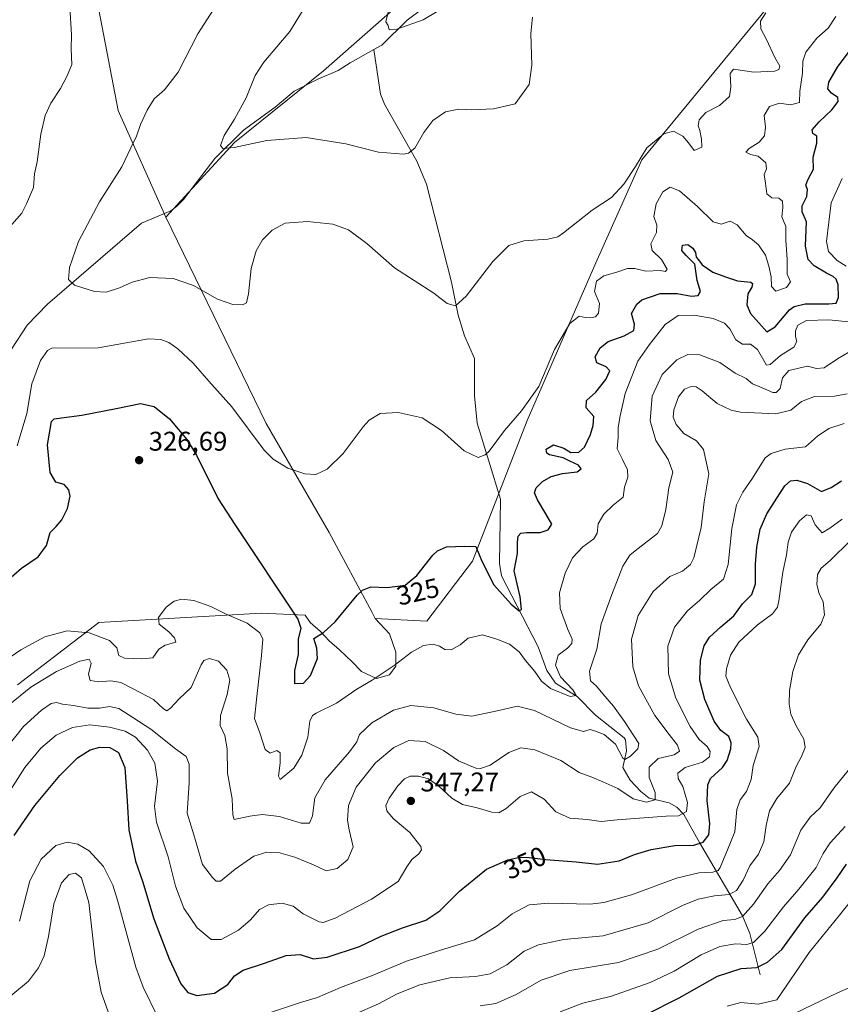
# Model space of a CAD drawing. Units: metres. Extents: x 618895 to 622381, y 4657724 to 4660096.
# Drawn here: x 620835 to 621139, y 4659447 to 4659812 of the extents above; entities that cross this region are included whole.
import ezdxf
from ezdxf.enums import TextEntityAlignment as Align

# ---------------------------------------------------------------- set-up
doc = ezdxf.new("R2010")
doc.units = ezdxf.units.M
doc.header["$MEASUREMENT"] = 0
for name, color, linetype, lineweight in [('Arbolado forestal CxS', 92, 'Continuous', 0), ('Corriente natural lineal', 142, 'Continuous', 13), ('Cultivos herbáceos CxS', 92, 'Continuous', 0), ('Curva de nivel maestra', 30, 'Continuous', 30), ('Curva de nivel normal', 30, 'Continuous', 0), ('Matorral CxS', 135, 'Continuous', 0), ('Municipio', 91, 'Continuous', 13), ('Municipio CxS', 4, 'Continuous', 0), ('Punto de cota en terreno', 7, 'Continuous', 0), ('Rótulo de curva de nivel directora', 7, 'Continuous', 0), ('Rótulo de punto de cota en terreno', 7, 'Continuous', 0)]:
    doc.layers.add(name, color=color, linetype=linetype, lineweight=lineweight)
doc.styles.add('Style-Arial', font='txt')

# ---------------------------------------------------------------- blocks, each defined once
blk = doc.blocks.new('*U7')
at = {"layer": 'Matorral CxS', "color": 135, "linetype": 'Continuous', "lineweight": 0}
blk.add_polyline3d([(620472.6354, 4660064.3806, 294.8399), (621156.839, 4660076.06, 305.114), (621129.0393, 4660039.9219, 313.4142), (621074.8549, 4659976.1773, 306.7852), (621033.4199, 4659938.9931, 301.8224), (621001.5467, 4659902.8711, 300.8025), (621002.6087, 4659878.4357, 301.5328), (620991.9837, 4659839.1267, 303.7603), (620973.9223, 4659816.8163, 305.1624), (620947.3613, 4659793.4431, 307.0087), (620914.4259, 4659766.8827, 309.9571), (620888.9273, 4659739.2603, 311.3923), (620871.2245, 4659778.7543, 316.9902), (620864.1289, 4659816.0073, 319.3816), (620862.3553, 4659842.6167, 319.7277), (620853.4857, 4659869.2261, 319.574), (620842.8421, 4659902.9311, 318.0679), (620824.6479, 4659942.0005, 314.8652)], dxfattribs=at)
blk = doc.blocks.new('5PATER')
at = {"layer": 'Punto de cota en terreno', "linetype": 'Continuous', "lineweight": 0}
h = blk.add_hatch(color=51, dxfattribs=at)
edge = h.paths.add_edge_path()
edge.add_ellipse((0, 0), major_axis=(-0.11, -0.111), ratio=0.999422, start_angle=0, end_angle=360)

msp = doc.modelspace()

# ---------------------------------------------------------------- linework, layer by layer
at = {"layer": 'Arbolado forestal CxS', "color": 92, "linetype": 'Continuous', "lineweight": 0}
for points in [[(620966.5707, 4659590.4035, 325.9719), (620985.6063, 4659589.4613, 326.387), (621002.6055, 4659611.7717, 325.6941), (621022.7921, 4659663.8297, 320.2605), (621048.2911, 4659722.2621, 317.293), (621065.2903, 4659760.5089, 315.0753), (621115.2253, 4659821.0661, 313.6997), (621146.0359, 4659851.8759, 315.9522), (621170.4719, 4659880.5609, 317.5424), (621188.5337, 4659894.3723, 319.9888), (621207.6573, 4659897.5595, 322.1373), (621220.4065, 4659918.8077, 320.0109), (621243.7805, 4659966.6161, 318.0393), (621255.4677, 4659985.7393, 316.6361), (621267.1543, 4659995.3009, 315.9358), (621266.0601, 4659996.4427, 315.8122)], [(620888.9273, 4659739.2603, 311.3923), (620871.2245, 4659778.7543, 316.9902), (620864.1289, 4659816.0073, 319.3816), (620862.3553, 4659842.6167, 319.7277), (620853.4857, 4659869.2261, 319.574), (620842.8421, 4659902.9311, 318.0679), (620824.6479, 4659942.0005, 314.8652)], [(620833.9681, 4659565.8795, 331.2504), (620864.1261, 4659588.9411, 328.974), (620924.4419, 4659592.4891, 327.51), (620940.5361, 4659591.6923, 324.5706), (620942.4765, 4659588.9775, 324.5435), (620946.2685, 4659585.5847, 324.6043), (620949.4617, 4659582.1919, 325.0479), (620953.2537, 4659578.7991, 325.8808), (620958.0435, 4659574.4085, 327.1851), (620961.4363, 4659570.8163, 328.1282), (620967.0245, 4659568.2217, 329.288), (620971.8143, 4659569.6189, 329.8366), (620974.2093, 4659572.8121, 329.5675), (620974.2093, 4659578.0009, 328.3122), (620971.8145, 4659584.7865, 326.8715), (620966.5707, 4659590.4035, 325.9719), (620985.6063, 4659589.4613, 326.387), (621002.6055, 4659611.7717, 325.6941), (621022.7921, 4659663.8297, 320.2605), (621048.2911, 4659722.2621, 317.293), (621065.2903, 4659760.5089, 315.0753), (621115.2253, 4659821.0661, 313.6997)], [(620864.1289, 4659816.0073, 319.3816), (620871.2245, 4659778.7543, 316.9902), (620888.9273, 4659739.2603, 311.3923), (620926.1113, 4659662.7671, 318.7824), (620949.4841, 4659622.3959, 321.5341), (620965.4203, 4659592.6483, 325.6831), (620966.5707, 4659590.4035, 325.9719), (620971.8145, 4659584.7865, 326.8715), (620974.2093, 4659578.0009, 328.3122), (620974.2093, 4659572.8121, 329.5675), (620971.8143, 4659569.6189, 329.8366), (620967.0245, 4659568.2217, 329.288), (620961.4363, 4659570.8163, 328.1282), (620958.0435, 4659574.4085, 327.1851), (620953.2537, 4659578.7991, 325.8808), (620949.4617, 4659582.1919, 325.0479), (620946.2685, 4659585.5847, 324.6043), (620942.4765, 4659588.9775, 324.5435), (620940.5361, 4659591.6923, 324.5706), (620924.4419, 4659592.4891, 327.51), (620864.1261, 4659588.9411, 328.974), (620833.9681, 4659565.8795, 331.2504)], [(620888.9273, 4659739.2603, 311.3923), (620926.1113, 4659662.7671, 318.7824), (620949.4841, 4659622.3959, 321.5341), (620965.4203, 4659592.6483, 325.6831), (620966.5707, 4659590.4035, 325.9719)], [(620966.5707, 4659590.4035, 325.9719), (620971.8145, 4659584.7865, 326.8715), (620974.2093, 4659578.0009, 328.3122), (620974.2093, 4659572.8121, 329.5675), (620971.8143, 4659569.6189, 329.8366), (620967.0245, 4659568.2217, 329.288), (620961.4363, 4659570.8163, 328.1282), (620958.0435, 4659574.4085, 327.1851), (620953.2537, 4659578.7991, 325.8808), (620949.4617, 4659582.1919, 325.0479), (620946.2685, 4659585.5847, 324.6043), (620942.4765, 4659588.9775, 324.5435), (620940.5361, 4659591.6923, 324.5706), (620924.4419, 4659592.4891, 327.51), (620864.1261, 4659588.9411, 328.974), (620833.9681, 4659565.8795, 331.2504)]]:
    msp.add_polyline3d(points, dxfattribs=at)
at = {"layer": 'Corriente natural lineal', "color": 142, "linetype": 'Continuous', "lineweight": 13}
for points in [[(620965.9931, 4659801.3308, 305.4413), (620969, 4659803, 305.2968), (620978.4214, 4659812.2296, 304.8787), (620984.2192, 4659816.5584, 304.6978)], [(620821.9701, 4659604.4701, 323.0465), (620825.5201, 4659626.9501, 320.3707), (620826.2701, 4659648.1901, 318.6558), (620829.1801, 4659678.4301, 317.156), (620831.7301, 4659690.3301, 316.8113), (620837.6001, 4659699.2201, 316.6041), (620845.0401, 4659706.9901, 316.0273), (620879.8901, 4659736.9601, 312.1927), (620890.8022, 4659741.5152, 311.2949), (620892.9359, 4659743.1261, 311.1409), (620895.4611, 4659745.7294, 311.04), (620907.1328, 4659760.9524, 310.2844), (620917.7444, 4659771.4617, 309.8013), (620929.5123, 4659780.0388, 308.7222), (620936.5226, 4659785.8763, 308.1073), (620945.2829, 4659790.3169, 307.2642), (620952.7857, 4659793.5173, 306.3698), (620957.2228, 4659796.4621, 305.9059), (620965.9931, 4659801.3308, 305.4413)], [(621109.2101, 4659458.3801, 375.254), (621105.2801, 4659473.7201, 367.1792), (621102.6301, 4659480.3201, 363.1928), (621086.7101, 4659507.4401, 348.8219), (621080.9201, 4659517.8801, 344.1928), (621078.2801, 4659520.5101, 342.962), (621075.5001, 4659522.1901, 341.4644), (621067.9901, 4659523.8201, 338.8802), (621064.8901, 4659526.3101, 338.6289), (621061.0101, 4659530.6001, 337.4888), (621058.2501, 4659535.2501, 336.6138), (621059.6301, 4659541.4701, 335.0573), (621059.2801, 4659545.5101, 334.3867), (621058.7901, 4659546.2201, 334.1697), (621048.1401, 4659554.6601, 332.2038), (621041.4201, 4659561.5801, 330.8131), (621033.2701, 4659566.5001, 329.4579), (621030.1301, 4659571.1301, 329.0047), (621026.9501, 4659579.9801, 327.0351), (621013.3801, 4659606.3001, 323.956), (621012.5501, 4659610.8701, 323.4099), (621012.9501, 4659634.7001, 321.4815), (621004.2801, 4659662.8401, 318.586), (621003.3301, 4659672.9601, 317.8263), (621003.3201, 4659686.7901, 316.6247), (620999.5901, 4659695.2301, 315.9036), (620997.2701, 4659702.8401, 315.1921), (620994.8301, 4659715.1301, 314.3104), (620985.5601, 4659751.4201, 311.3197), (620981.9501, 4659759.9201, 310.2303), (620970.0201, 4659781.1401, 306.8777), (620968.5301, 4659784.8401, 306.4811), (620965.9931, 4659801.3308, 305.4413)]]:
    msp.add_polyline3d(points, dxfattribs=at)
at = {"layer": 'Cultivos herbáceos CxS', "color": 92, "linetype": 'Continuous', "lineweight": 0}
for points in [[(621156.8391, 4660076.0602, 305.114), (621129.0393, 4660039.9219, 313.4142), (621074.8549, 4659976.1773, 306.7852), (621033.4199, 4659938.9931, 301.8224), (621001.5467, 4659902.8711, 300.8025), (621002.6087, 4659878.4357, 301.5328), (620991.9837, 4659839.1267, 303.7603), (620973.9223, 4659816.8163, 305.1624), (620947.3613, 4659793.4431, 307.0087), (620914.4259, 4659766.8827, 309.9571), (620888.9273, 4659739.2603, 311.3923)], [(620966.5707, 4659590.4035, 325.9719), (620985.6063, 4659589.4613, 326.387), (621002.6055, 4659611.7717, 325.6941), (621022.7921, 4659663.8297, 320.2605), (621048.2911, 4659722.2621, 317.293), (621065.2903, 4659760.5089, 315.0753), (621115.2253, 4659821.0661, 313.6997), (621146.0359, 4659851.8759, 315.9522), (621170.4719, 4659880.5609, 317.5424), (621188.5337, 4659894.3723, 319.9888), (621207.6573, 4659897.5595, 322.1373), (621220.4065, 4659918.8077, 320.0109), (621243.7805, 4659966.6161, 318.0393), (621255.4677, 4659985.7393, 316.6361), (621267.1543, 4659995.3009, 315.9358), (621266.0601, 4659996.4427, 315.8122)], [(621115.2253, 4659821.0661, 313.6997), (621065.2903, 4659760.5089, 315.0753), (621048.2911, 4659722.2621, 317.293), (621022.7921, 4659663.8297, 320.2605), (621002.6055, 4659611.7717, 325.6941), (620985.6063, 4659589.4613, 326.387), (620966.5707, 4659590.4035, 325.9719), (620965.4203, 4659592.6483, 325.6831), (620949.4841, 4659622.3959, 321.5341), (620926.1113, 4659662.7671, 318.7824), (620888.9273, 4659739.2603, 311.3923), (620914.4259, 4659766.8827, 309.9571), (620947.3613, 4659793.4431, 307.0087), (620973.9223, 4659816.8163, 305.1624)], [(620888.9273, 4659739.2603, 311.3923), (620926.1113, 4659662.7671, 318.7824), (620949.4841, 4659622.3959, 321.5341), (620965.4203, 4659592.6483, 325.6831), (620966.5707, 4659590.4035, 325.9719)]]:
    msp.add_polyline3d(points, dxfattribs=at)
at = {"layer": 'Curva de nivel maestra', "color": 30, "linetype": 'Continuous', "lineweight": 30, "flags": 128}
for points, elevation in [([(620829.8, 4659604.1501), (620835.48, 4659609.0601), (620841.58, 4659613.2901), (620844.72, 4659617.5301), (620846.12, 4659622.3801), (620848.27, 4659624.5901), (620850.42, 4659627.0001), (620852.49, 4659631.2901), (620853.45, 4659635.8601), (620853.04, 4659638.1801), (620851.26, 4659640.0801), (620848.22, 4659641.0401), (620846.12, 4659644.5901), (620845.05, 4659654.8001), (620846.61, 4659663.4301), (620847.59, 4659664.4801), (620850.3, 4659664.8301), (620857.8, 4659665.8101), (620870.53, 4659668.3401), (620879.6, 4659670.2001), (620884.6, 4659669.0301), (620890.31, 4659664.4601), (620896.76, 4659656.8101), (620900.35, 4659650.9401), (620908.38, 4659634.8401), (620914.45, 4659625.2601), (620937.9, 4659590.2201), (620938.95, 4659586.8401), (620938.01, 4659582.8401), (620938.01, 4659577.1701), (620936.64, 4659571.1701), (620936.61, 4659566.3801), (620939.92, 4659566.5401), (620942.59, 4659569.3801), (620945.09, 4659575.6001), (620944.89, 4659579.4501), (620943.79, 4659583.0501), (620947.42, 4659585.2201), (620951.7, 4659589.1701), (620959.85, 4659599.0601), (620961.84, 4659600.9901), (620964.9, 4659602.1601), (620971, 4659601.9301), (620977.6, 4659602.8301), (620982, 4659606.4001), (620987.85, 4659613.9101), (620989.57, 4659615.5801), (620992.99, 4659617.0801), (620999.55, 4659617.3001), (621003.86, 4659617.1401), (621006.08, 4659611.7601), (621010.46, 4659602.9401), (621016.95, 4659595.7601), (621019.9, 4659593.3001), (621020.76, 4659593.8001), (621020.3, 4659598.5001), (621018.04, 4659608.0801), (621019.22, 4659614.5001), (621019.25, 4659618.7501), (621019.54, 4659621.0101), (621020.43, 4659622.0701), (621022.57, 4659622.3801), (621027.63, 4659622.3501), (621030.65, 4659623.3301), (621032.03, 4659625.4401), (621029.81, 4659629.2301), (621026.67, 4659634.4401), (621025.6, 4659637.0801), (621026.16, 4659638.8401), (621028.47, 4659641.2401), (621031.69, 4659643.0601), (621035.95, 4659644.1501), (621041.33, 4659644.8601), (621042.88, 4659645.9501), (621041.85, 4659647.3301), (621038.68, 4659648.8201), (621036.17, 4659649.9801), (621031.12, 4659651.1401), (621030.1, 4659651.7301), (621029.82, 4659653.1801), (621032.56, 4659654.8201), (621036.41, 4659653.6101), (621039.04, 4659651.9701), (621042, 4659652.0501), (621044.06, 4659653.9601), (621046.3, 4659658.6201), (621047.23, 4659661.9801), (621047.49, 4659665.3001), (621044.75, 4659668.6001), (621044.78, 4659671.2201), (621048.32, 4659674.3501), (621051.95, 4659679.0901), (621053.44, 4659682.3001), (621052.16, 4659683.7001), (621048.7, 4659685.2401), (621048.01, 4659687.5001), (621049.84, 4659690.8401), (621052.85, 4659693.1701), (621058.81, 4659695.1701), (621062.35, 4659697.1701), (621062.65, 4659699.5001), (621061.49, 4659703.5001), (621063.45, 4659707.0001), (621065.27, 4659708.5401), (621072.1, 4659710.9801), (621078.36, 4659710.9401), (621083.7, 4659709.9801), (621086.24, 4659710.1901), (621087, 4659711.6601), (621085.79, 4659715.7301), (621084.92, 4659721.7401), (621081.79, 4659724.9901), (621080.19, 4659726.9001), (621080.42, 4659728.8101), (621082.32, 4659729.0901), (621084.2, 4659727.7301), (621085.2, 4659726.0801), (621085.51, 4659724.3701), (621086.31, 4659723.3601), (621087.69, 4659721.5501), (621091.64, 4659718.7801), (621096.3, 4659717.1001), (621100.79, 4659715.5901), (621105.68, 4659715.1401), (621106.34, 4659714.6601), (621106.12, 4659713.2401), (621104.55, 4659710.7601), (621104.24, 4659706.7301), (621105.64, 4659703.4601), (621107.63, 4659701.1701), (621111.67, 4659696.6901), (621114.68, 4659698.5201), (621120.03, 4659704.8101), (621121.75, 4659706.1501), (621125.9, 4659707.1501), (621134.58, 4659707.0901), (621137.32, 4659707.3801), (621138.16, 4659709.4301), (621138.09, 4659714.1301), (621137.38, 4659716.1801), (621136.27, 4659717.1901), (621133.72, 4659718.4001), (621129.14, 4659721.1901), (621126.95, 4659723.5601), (621125.91, 4659728.5001), (621126.36, 4659737.5001), (621124.78, 4659741.1401), (621124.69, 4659743.4001), (621126.48, 4659746.8801), (621126.65, 4659749.4401), (621126.08, 4659751.1301), (621126.85, 4659753.0701), (621128.94, 4659757.0401), (621128.85, 4659761.4201), (621130.18, 4659766.6601), (621130.2, 4659769.1801), (621128.68, 4659770.2401), (621128.46, 4659771.5301), (621130.98, 4659774.5601), (621135.7, 4659778.9701), (621138.08, 4659782.0801), (621138.01, 4659783.5601), (621135.56, 4659785.1401), (621134.2, 4659786.8201), (621134.63, 4659789.2401), (621137.82, 4659794.8601), (621145.51, 4659805.0101)], 325), ([(620832.75, 4659510.0201), (620840.4, 4659521.1801), (620849.63, 4659532.2901), (620856.17, 4659538.8401), (620860.94, 4659541.7401), (620864.5, 4659542.7401), (620868.21, 4659542.6301), (620871.38, 4659540.7901), (620873.71, 4659535.2401), (620874.64, 4659522.8001), (620875.17, 4659512.1601), (620877.67, 4659500.5001), (620880.33, 4659493.0801), (620884.54, 4659479.1701), (620890.16, 4659464.3201), (620894.56, 4659455.0301), (620897.04, 4659451.8401), (620900.41, 4659450.6901), (620906.96, 4659451.6501), (620911.88, 4659454.8601), (620914.36, 4659458.0001), (620917.58, 4659460.1101), (620925.56, 4659462.6601), (620933.58, 4659465.5601), (620938.69, 4659465.8901), (620943.69, 4659464.3801), (620948.68, 4659464.9701), (620960.65, 4659468.9201), (620968.68, 4659472.6701), (620976.69, 4659475.8701), (620985.28, 4659478.6301), (620990.48, 4659482.0801), (620997.75, 4659489.4101), (621007.81, 4659497.5301), (621015.69, 4659501.0001), (621020.16, 4659501.9601), (621023.56, 4659501.8601), (621029.76, 4659501.1001), (621041.01, 4659500.2401), (621048.9, 4659499.4001), (621056.87, 4659500.6101), (621062.56, 4659502.9701), (621068.72, 4659504.8301), (621077.57, 4659506.3601), (621084.64, 4659506.4501), (621088.1, 4659507.5201), (621090.11, 4659510.2401), (621090.57, 4659514.3501), (621089.52, 4659522.9901), (621089.81, 4659528.8601), (621090.72, 4659531.1601), (621095.25, 4659535.2001), (621096.93, 4659537.7901), (621098.3, 4659542.1701), (621098.48, 4659544.3501), (621097.59, 4659546.7101), (621094.56, 4659548.9801), (621092.16, 4659552.4501), (621088.7, 4659560.4601), (621086.78, 4659567.5801), (621087, 4659575.0801), (621088.38, 4659580.3801), (621090.44, 4659583.5101), (621094.55, 4659587.4101), (621099.37, 4659591.3901), (621102.66, 4659595.8401), (621106.05, 4659599.3401), (621107.4, 4659603.3701), (621107.45, 4659610.6201), (621107.93, 4659616.9101), (621109.2, 4659623.5201), (621111.58, 4659629.2801), (621115.35, 4659635.0201), (621118.25, 4659639.6801), (621120.37, 4659641.5301), (621122.7, 4659641.7801), (621126.7, 4659640.4901), (621131.86, 4659637.5801), (621135.54, 4659639.0201), (621139.35, 4659641.4501)], 350), ([(621066.38, 4659443.4201), (621079.17, 4659449.8301), (621093.36, 4659457.8401), (621102.11, 4659460.7901), (621107.9, 4659461.0801), (621111.84, 4659463.1301), (621117.24, 4659467.7901), (621125.69, 4659479.5101), (621132.37, 4659487.2201), (621137.73, 4659494.2901), (621141.2, 4659499.4601)], 375)]:
    msp.add_lwpolyline(points, dxfattribs=dict(at, elevation=elevation))
at = {"layer": 'Curva de nivel normal', "color": 30, "linetype": 'Continuous', "lineweight": 0, "flags": 128}
for points, elevation in [([(620946.87, 4659827.7101), (620934.84, 4659807.9901), (620925.2, 4659796.6301), (620922, 4659791.7601), (620918.76, 4659783.4901), (620914.44, 4659775.5101), (620910.54, 4659769.5101), (620909.24, 4659765.7401), (620910.02, 4659764.6201), (620914.25, 4659765.0401), (620926.42, 4659767.5901), (620940.93, 4659768.7601), (620955.67, 4659766.3901), (620967.69, 4659763.2501), (620977.06, 4659762.6001), (620978.87, 4659762.9201), (620981.2, 4659764.8101), (620984.59, 4659770.6201), (620987.87, 4659775.0801), (620992.56, 4659778.2501), (620997.5, 4659779.2001), (621002.18, 4659779.0001), (621010.36, 4659779.3501), (621018.36, 4659781.1801), (621023.53, 4659788.4201), (621024.6, 4659795.4901), (621024.22, 4659807.3001), (621024.86, 4659813.3701)], 310), ([(620910.14, 4659821.8501), (620900.77, 4659807.1801), (620893.5, 4659792.9801), (620888.49, 4659786.3901), (620884.64, 4659783.0501), (620881.98, 4659778.8601), (620879.56, 4659773.5101), (620878.09, 4659769.1801), (620875.93, 4659764.8501), (620872.6, 4659757.8401), (620864.41, 4659744.8401), (620856.55, 4659730.2401), (620853.24, 4659720.5101), (620852.91, 4659716.0501), (620855.12, 4659714.0401), (620862.45, 4659711.7001), (620866.84, 4659711.4301), (620871.79, 4659713.0001), (620876.41, 4659715.1501), (620882.97, 4659716.8301), (620891.69, 4659716.4401), (620899.16, 4659713.9301), (620908.12, 4659708.8601), (620913.72, 4659706.8601), (620917.33, 4659706.7401), (620918.78, 4659707.4201), (620919.63, 4659710.8401), (620920.59, 4659720.1701), (620922.41, 4659726.7601), (620924.7, 4659730.7801), (620928.36, 4659734.4201), (620933.16, 4659737.0001), (620941.47, 4659737.6501), (620950.81, 4659736.5801), (620956.61, 4659734.5201), (620963.37, 4659729.5101), (620973.73, 4659720.4601), (620988.19, 4659711.0001), (620993.22, 4659707.1901), (620996.24, 4659706.3401), (621000.23, 4659709.9901), (621010.14, 4659722.8401), (621016.1, 4659728.7601), (621021.62, 4659730.4901), (621030.55, 4659731.0301), (621034.14, 4659731.9501), (621036.3, 4659733.4501), (621046.96, 4659741.7601), (621054.06, 4659746.5401), (621058.68, 4659751.4701), (621062.92, 4659758.0201), (621067.16, 4659764.9301), (621073.44, 4659770.0701), (621077.08, 4659771.0901), (621080.49, 4659769.2501), (621082.56, 4659766.7801), (621084.73, 4659763.9001), (621087.52, 4659765.1401), (621087.38, 4659768.1601), (621086.81, 4659771.2801), (621086.24, 4659773.0801), (621086.51, 4659775.2801), (621089, 4659777.9701), (621094.04, 4659780.6501), (621097.78, 4659783.9501), (621098.36, 4659787.3401), (621098.04, 4659792.4001), (621099.29, 4659794.1001), (621106.82, 4659793.0101), (621114.55, 4659793.3101), (621116.04, 4659793.8901), (621116.44, 4659795.1801), (621114.56, 4659798.3301), (621111.5, 4659805.1101), (621109.43, 4659809.0701), (621109.25, 4659811.8101), (621111.28, 4659814.9601)], 315), ([(620853.34, 4659817.1601), (620854.01, 4659806.8301), (620853.85, 4659801.6101), (620854.11, 4659795.8101), (620852.39, 4659791.6101), (620849.86, 4659786.9601), (620846.38, 4659781.5101), (620844.28, 4659776.8501), (620842.65, 4659770.0001), (620841.29, 4659759.7401), (620840.32, 4659755.2101), (620839.87, 4659750.1701), (620837.26, 4659744.1701), (620835.55, 4659740.6501), (620831.86, 4659736.4401)], 320), ([(620971.62, 4659816.2401), (620970.47, 4659811.6101), (620971.38, 4659810.2601), (620971.66, 4659808.6401), (620974.48, 4659808.9401), (620984.27, 4659812.3801), (620989.47, 4659815.4401)], 305), ([(620833.82, 4659654.4801), (620837.45, 4659666.4901), (620839.33, 4659677.4301), (620842.44, 4659686.1301), (620845.12, 4659689.7701), (620846.69, 4659690.6301), (620863.91, 4659690.7201), (620882.47, 4659694.1101), (620887.1, 4659693.9101), (620890, 4659692.7501), (620893.35, 4659690.4401), (620899.01, 4659685.0601), (620904.86, 4659678.4201), (620913.43, 4659668.9501), (620925.38, 4659652.8901), (620928.73, 4659649.4701), (620934.14, 4659646.1301), (620940.47, 4659644.1001), (620944.47, 4659643.8601), (620948.69, 4659645.7601), (620954.69, 4659651.5701), (620962.03, 4659661.5501), (620964.26, 4659663.9201), (620968.36, 4659666.4501), (620975.07, 4659666.7701), (620983.87, 4659664.8201), (620991.07, 4659660.1701), (620999.45, 4659652.5901), (621004.71, 4659650.1901), (621007.32, 4659651.1001), (621008.78, 4659652.5101), (621014.43, 4659660.1901), (621020.79, 4659667.4201), (621027.16, 4659676.5001), (621032.95, 4659690.1701), (621038.64, 4659699.8201), (621042.11, 4659702.5701), (621044.35, 4659702.0801), (621046.36, 4659701.8801), (621048.18, 4659702.3301), (621049.3, 4659703.6801), (621049.59, 4659707.2601), (621047.74, 4659711.6701), (621048.52, 4659715.4901), (621051.3, 4659717.4801), (621056.1, 4659718.8001), (621060.04, 4659720.2101), (621062.7, 4659720.2101), (621066.82, 4659719.2401), (621072.1, 4659719.5001), (621074.12, 4659719.1001), (621074.74, 4659719.8801), (621072.58, 4659723.5401), (621069.11, 4659726.8601), (621068.6, 4659729.3801), (621070.76, 4659733.5601), (621070.88, 4659736.2001), (621069.77, 4659739.4801), (621070.65, 4659744.2101), (621073.15, 4659748.6001), (621075.84, 4659750.3101), (621079.28, 4659748.9601), (621086.01, 4659743.1501), (621091.7, 4659737.5001), (621094.7, 4659736.6001), (621098.01, 4659737.7001), (621100.6, 4659736.4001), (621104, 4659732.3801), (621106.32, 4659730.8701), (621108.56, 4659728.9301), (621111.16, 4659725.1701), (621112.33, 4659721.0601), (621113.29, 4659717.1401), (621113.4, 4659713.5001), (621114.97, 4659711.8401), (621118.98, 4659713.1701), (621120.4, 4659715.2201), (621119.19, 4659718.0401), (621119.13, 4659723.5601), (621118.7, 4659730.6601), (621118.62, 4659735.7001), (621117.25, 4659739.3001), (621117.51, 4659742.8401), (621117.4, 4659745.0801), (621116.05, 4659746.2701), (621113.45, 4659746.3301), (621111.67, 4659747.8101), (621111.16, 4659751.8201), (621110.68, 4659755.0101), (621111.54, 4659757.1801), (621111.3, 4659759.3701), (621108.48, 4659761.7801), (621105.62, 4659762.4501), (621103.92, 4659763.2501), (621105.04, 4659764.7101), (621108.78, 4659767.0601), (621110.8, 4659769.3501), (621111.1, 4659772.5301), (621110.62, 4659776.9301), (621112.64, 4659780.2801), (621116.37, 4659781.5001), (621120.44, 4659780.8701), (621123.77, 4659781.7401), (621123.82, 4659785.8501), (621124.9, 4659792.5801), (621124.92, 4659797.0901), (621126.14, 4659800.4101), (621130.19, 4659805.5301), (621134.37, 4659809.2101), (621137.15, 4659813.6101)], 320), ([(621140.98, 4659721.1101), (621137.74, 4659723.2101), (621134.48, 4659726.4401), (621133.76, 4659730.1801), (621135.5, 4659744.5601), (621139.58, 4659753.5901)], 330), ([(620827.68, 4659573.7201), (620835.26, 4659578.9101), (620844.16, 4659583.6401), (620852.36, 4659585.8401), (620860.51, 4659585.1001), (620868.08, 4659582.2801), (620870.79, 4659579.6001), (620871.53, 4659576.7501), (620873.63, 4659575.7501), (620880.05, 4659575.5601), (620884.12, 4659575.8301), (620886.36, 4659579.0701), (620888.69, 4659580.5501), (620892.61, 4659581.6901), (620892.12, 4659583.2601), (620890.04, 4659585.5201), (620886.52, 4659588.3301), (620886.17, 4659590.8401), (620889.06, 4659594.7001), (620892, 4659596.9301), (620894.72, 4659597.6201), (620899.27, 4659597.1701), (620905.61, 4659594.9101), (620911.26, 4659592.0201), (620919.11, 4659588.6801), (620923.74, 4659585.1901), (620924.86, 4659582.8501), (620924.45, 4659576.8001), (620922.63, 4659561.5801), (620921.84, 4659553.4101), (620923.76, 4659548.0901), (620925.8, 4659541.9401), (620927.62, 4659540.5501), (620930.04, 4659541.5301), (620931.3, 4659540.6301), (620931.33, 4659536.8201), (620930.7, 4659531.9701), (620931.27, 4659530.8301), (620936.34, 4659535.0001), (620939.38, 4659539.7501), (620941.52, 4659546.5301), (620942.25, 4659552.4201), (620943.28, 4659554.5301), (620944.6, 4659555.3801), (620952.18, 4659559.0301), (620959.69, 4659564.3001), (620965.34, 4659567.6201), (620973.61, 4659573.0101), (620980.01, 4659578.0101), (620984.36, 4659580.4301), (620988.03, 4659580.9101), (620990.36, 4659580.2501), (620992.36, 4659578.9401), (620994.69, 4659578.8401), (620998.03, 4659580.7001), (621001.03, 4659583.1901), (621006.27, 4659584.4401), (621011.57, 4659582.7501), (621016.24, 4659581.0001), (621019.92, 4659578.0801), (621022.22, 4659574.9101), (621025.63, 4659570.8801), (621028.13, 4659567.2701), (621031.52, 4659564.5601), (621038.8, 4659561.5301), (621041, 4659561.9801), (621039.7, 4659563.9801), (621035.18, 4659568.8401), (621033.3, 4659573.1701), (621034.35, 4659576.9201), (621037.78, 4659579.5101), (621039.41, 4659581.1701), (621039.54, 4659582.8301), (621037.9, 4659586.4201), (621035.03, 4659594.1801), (621034.84, 4659599.9801), (621036.93, 4659607.2301), (621039.62, 4659612.9301), (621043.42, 4659617.0201), (621047.58, 4659619.9801), (621048.77, 4659622.1001), (621049.17, 4659625.5201), (621051.26, 4659629.1501), (621054.66, 4659632.4801), (621058.38, 4659635.4201), (621058.88, 4659639.1701), (621060.09, 4659642.8401), (621059.96, 4659645.5701), (621058.2, 4659649.4401), (621056.22, 4659653.3201), (621056.56, 4659657.5101), (621056.53, 4659661.2601), (621057.35, 4659665.6301), (621059.09, 4659673.8901), (621063.85, 4659685.8401), (621068.21, 4659692.0701), (621073.96, 4659699.4401), (621078.76, 4659702.7901), (621084.72, 4659702.9301), (621091.7, 4659701.6001), (621095.92, 4659699.9701), (621097.87, 4659697.8001), (621100.14, 4659693.7001), (621102.58, 4659692.0801), (621105.57, 4659692.1901), (621108.16, 4659690.2201), (621111.55, 4659684.3601), (621112.85, 4659684.5801), (621116.76, 4659687.8801), (621121.68, 4659690.9901), (621122.79, 4659693.1301), (621122.27, 4659695.0001), (621122.28, 4659697.1301), (621123.18, 4659699.1701), (621126.36, 4659700.8801), (621134.67, 4659701.1401), (621143.08, 4659700.3201)], 330), ([(620830.4, 4659558.1301), (620838.87, 4659565.0201), (620848.4, 4659570.8401), (620857.1, 4659574.7001), (620860.56, 4659575.4001), (620861.33, 4659573.9001), (620860.25, 4659569.7801), (620860.95, 4659567.5201), (620864.14, 4659566.9601), (620868.57, 4659567.3801), (620872.32, 4659566.8001), (620876.87, 4659564.3401), (620884.42, 4659560.4401), (620888.05, 4659557.0001), (620889.31, 4659556.2001), (620890.7, 4659557.1901), (620893.83, 4659560.7201), (620898.35, 4659564.8401), (620902.02, 4659573.2901), (620903.07, 4659574.8401), (620905.14, 4659575.6601), (620908.49, 4659574.6901), (620911.6, 4659571.2801), (620912.66, 4659567.5601), (620911.67, 4659562.2601), (620909.14, 4659554.5001), (620909.06, 4659550.8301), (620910.81, 4659547.1601), (620911.66, 4659542.1601), (620911.78, 4659533.1001), (620913.46, 4659523.5901), (620913.73, 4659517.7501), (620914.29, 4659516.0201), (620920.01, 4659517.2401), (620924.69, 4659517.8801), (620931.03, 4659517.0201), (620939.03, 4659514.6101), (620942.2, 4659514.6401), (620943.29, 4659517.3001), (620944.21, 4659524.0101), (620947.98, 4659530.6801), (620957, 4659541.0401), (620959.69, 4659544.7701), (620960.72, 4659547.4601), (620965.31, 4659551.7401), (620973.36, 4659556.4801), (620979.69, 4659558.2301), (620988.19, 4659557.3701), (620996.36, 4659555.0001), (621002.3, 4659554.2501), (621012.29, 4659556.3201), (621019.17, 4659557.9501), (621025.59, 4659556.4001), (621038.85, 4659549.9901), (621043.7, 4659548.5901), (621046.13, 4659549.2801), (621048.11, 4659548.6601), (621051.4, 4659547.5301), (621055.51, 4659543.9401), (621058.29, 4659538.6601), (621059.04, 4659538.2301), (621061.09, 4659539.4701), (621063.88, 4659542.1301), (621064.19, 4659544.1601), (621058.93, 4659552.2901), (621054.82, 4659557.9801), (621050.9, 4659562.5301), (621048.56, 4659565.3901), (621046.31, 4659567.3601), (621045.96, 4659571.0001), (621048.66, 4659579.1201), (621050.2, 4659588.4901), (621054.25, 4659599.3501), (621058.24, 4659609.9201), (621060.86, 4659613.9401), (621062.85, 4659615.5701), (621071.1, 4659622.0201), (621072.79, 4659624.8501), (621074.26, 4659630.8801), (621075.31, 4659638.8401), (621076.82, 4659644.7501), (621075.13, 4659649.4101), (621070.57, 4659656.4201), (621068.44, 4659663.7601), (621069.15, 4659672.8401), (621072.8, 4659680.8401), (621078.24, 4659686.3901), (621082.36, 4659688.3201), (621086.84, 4659688.1901), (621094.17, 4659685.3001), (621099.9, 4659681.4401), (621103.97, 4659679.4201), (621106.29, 4659677.4701), (621109.05, 4659676.3801), (621113.91, 4659674.2701), (621115.11, 4659674.2601), (621116.52, 4659675.7001), (621117.43, 4659679.6801), (621119.79, 4659682.3401), (621126.66, 4659683.9901), (621130.08, 4659683.1201), (621132.94, 4659683.4001), (621137.84, 4659686.6701), (621141.99, 4659689.2101)], 335), ([(620827.02, 4659539.1001), (620836.14, 4659550.4201), (620842.85, 4659556.4801), (620846.46, 4659558.9001), (620848.41, 4659559.3201), (620850.69, 4659558.7401), (620854.69, 4659558.2401), (620860.03, 4659557.2501), (620864.36, 4659557.1901), (620868.12, 4659557.8201), (620871.48, 4659557.1001), (620876.71, 4659553.7601), (620883.36, 4659549.4801), (620892.49, 4659542.2101), (620896.46, 4659539.3601), (620897.61, 4659536.4901), (620897.56, 4659529.5501), (620896.85, 4659518.3301), (620899.32, 4659510.3201), (620902.52, 4659499.3201), (620906.22, 4659494.4301), (620907.56, 4659493.0601), (620909.16, 4659493.1001), (620914.67, 4659497.5701), (620921.6, 4659502.3601), (620926.34, 4659503.8601), (620930.69, 4659503.6901), (620936.69, 4659502.0601), (620943.68, 4659499.2001), (620948.36, 4659496.9801), (620952.39, 4659497.8001), (620956.32, 4659501.1901), (620958.38, 4659505.8301), (620956.86, 4659512.1401), (620956.27, 4659515.7401), (620956.64, 4659521.1401), (620959.48, 4659527.9401), (620966.68, 4659536.9301), (620973.4, 4659542.7001), (620979, 4659545.2601), (620984.98, 4659544.8301), (620991.83, 4659541.5001), (620997.39, 4659537.7701), (621003.78, 4659535.0301), (621005.55, 4659534.8501), (621009.12, 4659536.1201), (621016.07, 4659540.8001), (621020.45, 4659542.5301), (621025.69, 4659541.7301), (621035.36, 4659537.8401), (621042.14, 4659533.3601), (621046.83, 4659531.6601), (621050.82, 4659529.9301), (621056.37, 4659527.4901), (621062.17, 4659523.6401), (621066.99, 4659522.3301), (621070.27, 4659523.2901), (621070.28, 4659526.0101), (621068.05, 4659531.5701), (621068.02, 4659535.3501), (621071.4, 4659538.6101), (621077.3, 4659539.9501), (621079.34, 4659541.2701), (621078.55, 4659543.4901), (621075.5, 4659547.5001), (621070.09, 4659554.5401), (621064.13, 4659565.5101), (621061.96, 4659572.5901), (621061.48, 4659582.8401), (621063.97, 4659591.5901), (621069.51, 4659600.4601), (621075.68, 4659606.0301), (621080.42, 4659608.0101), (621083.33, 4659610.4801), (621084.64, 4659612.8901), (621087.26, 4659624.1701), (621088.46, 4659633.6601), (621090.18, 4659644.0401), (621088.16, 4659653.1201), (621085.61, 4659656.3401), (621080.92, 4659659.0501), (621077.99, 4659662.3501), (621076.94, 4659665.0601), (621077.19, 4659667.8401), (621078.85, 4659672.6201), (621081.12, 4659675.5201), (621083.6, 4659676.4001), (621085.47, 4659676.2701), (621087.73, 4659674.8601), (621093.2, 4659670.2001), (621098.38, 4659667.6701), (621101.94, 4659666.8801), (621114.92, 4659666.2601), (621120.54, 4659667.6401), (621124.5, 4659670.8401), (621129.28, 4659672.7201), (621136.69, 4659672.8201), (621141.42, 4659673.7901)], 340), ([(620826.77, 4659519.9001), (620836.66, 4659535.2301), (620842.59, 4659542.4401), (620848.35, 4659547.1801), (620854.39, 4659550.0201), (620860.81, 4659551.0001), (620868.06, 4659550.2301), (620873.84, 4659548.7101), (620877.67, 4659546.4501), (620882.09, 4659541.6301), (620884.83, 4659536.8601), (620885.82, 4659530.1801), (620884.75, 4659520.8901), (620885.53, 4659514.9801), (620889.79, 4659502.1501), (620892.54, 4659491.3101), (620895.66, 4659483.1101), (620900.5, 4659475.7601), (620905.69, 4659471.4901), (620909.39, 4659471.4701), (620915.81, 4659474.9901), (620920.3, 4659478.7501), (620923.68, 4659482.5901), (620926.94, 4659484.3201), (620932.03, 4659485.0001), (620936.14, 4659483.8001), (620939.85, 4659481.0001), (620945.71, 4659478.0601), (620947.27, 4659477.8301), (620951.66, 4659479.4001), (620965.18, 4659486.4001), (620975.03, 4659493.0301), (620978.26, 4659498.4801), (620980.08, 4659501.1601), (620982.73, 4659503.1801), (620983.69, 4659504.7701), (620983.47, 4659505.9101), (620979.32, 4659511.1601), (620973.22, 4659516.3901), (620970.89, 4659519.1301), (620970.48, 4659521.1601), (620971.64, 4659523.8301), (620974.92, 4659528.4901), (620977.32, 4659530.9901), (620979.5, 4659531.9801), (620982.53, 4659532.0201), (620986.25, 4659531.0401), (620989.95, 4659528.5001), (620994.97, 4659523.8701), (620998.88, 4659521.5401), (621004.36, 4659520.2701), (621009.69, 4659518.7201), (621012.36, 4659518.4901), (621015.08, 4659520.0201), (621020.22, 4659524.4701), (621024.47, 4659526.2101), (621029.08, 4659523.5501), (621033.47, 4659518.7601), (621038.68, 4659516.4501), (621045.02, 4659515.9201), (621050.2, 4659515.2601), (621056.2, 4659515.8001), (621074.39, 4659517.1801), (621078.87, 4659517.3801), (621081.87, 4659518.9901), (621082.19, 4659522.2901), (621080.56, 4659528.2001), (621078.73, 4659531.1701), (621078.62, 4659533.1701), (621081.44, 4659535.1901), (621087.79, 4659537.1701), (621090.44, 4659539.1601), (621090.62, 4659541.1101), (621089.56, 4659543.0201), (621086.58, 4659545.6201), (621083.22, 4659550.4001), (621077.91, 4659560.9401), (621075.22, 4659569.9601), (621074.9, 4659580.1701), (621077.46, 4659587.3001), (621082.24, 4659593.3601), (621086.8, 4659597.3001), (621090.94, 4659601.1701), (621095.55, 4659604.9801), (621097.33, 4659610.4601), (621098.66, 4659623.8101), (621100.36, 4659632.5401), (621102.69, 4659637.2401), (621106.36, 4659642.4701), (621110.98, 4659650.0001), (621113.19, 4659651.6401), (621118.44, 4659653.1801), (621126.03, 4659654.1401), (621130.44, 4659658.0401), (621134.64, 4659660.9301), (621140.35, 4659662.7801)], 345), ([(620927.74, 4659444.4101), (620938.78, 4659448.1901), (620945.18, 4659449.9801), (620953.62, 4659453.7601), (620965.09, 4659458.0001), (620978.1, 4659463.4101), (620990.69, 4659467.5601), (621003.36, 4659471.3901), (621011.75, 4659476.5101), (621017.22, 4659481.0401), (621023.6, 4659484.3401), (621030.85, 4659484.9901), (621046.16, 4659484.6401), (621051.26, 4659485.2201), (621061.51, 4659487.9901), (621078.17, 4659494.1701), (621086.4, 4659496.2101), (621091.66, 4659496.4001), (621093.56, 4659497.0701), (621094.3, 4659498.1701), (621097.08, 4659504.6701), (621099.81, 4659511.3801), (621100.54, 4659519.7201), (621101.73, 4659523.2901), (621104.16, 4659526.2901), (621105.79, 4659530.7601), (621106.63, 4659535.9601), (621108.81, 4659542.9801), (621108.35, 4659546.4801), (621104.14, 4659553.1501), (621098.22, 4659564.8801), (621096.45, 4659569.1301), (621096.66, 4659571.8401), (621098.17, 4659576.8301), (621101.32, 4659581.6701), (621108.04, 4659587.9301), (621113.68, 4659592.2001), (621115.56, 4659594.7201), (621116.14, 4659596.9601), (621117.56, 4659607.6201), (621118.95, 4659614.0601), (621119.56, 4659618.8001), (621120.81, 4659622.4501), (621123.77, 4659626.6801), (621126.38, 4659628.9201), (621128.12, 4659628.4701), (621129.51, 4659625.1401), (621132.16, 4659622.2301), (621134.94, 4659623.9501), (621139.5, 4659627.2801)], 355), ([(621142.62, 4659619.4301), (621135.12, 4659611.9401), (621131.73, 4659609.1701), (621130.42, 4659606.7801), (621130.23, 4659603.0401), (621131.01, 4659599.7601), (621132.48, 4659596.5801), (621133.07, 4659591.8401), (621131.68, 4659588.3501), (621126.87, 4659582.5601), (621123.35, 4659577.0201), (621121.28, 4659570.8401), (621120.1, 4659563.7401), (621119.9, 4659558.7701), (621120.58, 4659555.0401), (621122.46, 4659550.6401), (621125.39, 4659545.7401), (621125.85, 4659542.6501), (621124.48, 4659539.3301), (621122.46, 4659535.6701), (621119.99, 4659529.4301), (621115.33, 4659523.7501), (621112.57, 4659519.1301), (621111.34, 4659513.7501), (621110.57, 4659507.6301), (621108.56, 4659503.1601), (621105.39, 4659498.8301), (621102.85, 4659493.4901), (621100.4, 4659489.6201), (621097.69, 4659488.1101), (621092.25, 4659487.6201), (621086.19, 4659486.4601), (621080.43, 4659484.0401), (621067.62, 4659477.6501), (621051.02, 4659472.9001), (621036.46, 4659471.4601), (621027.05, 4659469.5401), (621021.68, 4659467.1601), (621015.27, 4659462.1301), (621009.11, 4659458.7301), (621003.73, 4659457.8201), (620994.12, 4659457.2601), (620983.03, 4659454.6301), (620974.69, 4659451.2901), (620967.69, 4659447.6501), (620958.67, 4659443.6401)], 360), ([(621005.4, 4659446.9101), (621011.18, 4659447.7801), (621018.73, 4659451.0701), (621028.03, 4659456.3901), (621038.7, 4659460.0601), (621056.68, 4659463.0201), (621071.19, 4659467.9101), (621086.25, 4659475.3701), (621095.42, 4659478.5401), (621099.77, 4659478.9401), (621102.64, 4659480.0501), (621106.7, 4659484.5301), (621112.02, 4659492.1801), (621116.37, 4659497.0401), (621120.37, 4659502.9201), (621124.27, 4659512.0701), (621127.74, 4659516.8601), (621131.37, 4659520.3001), (621136.48, 4659527.5801), (621141.83, 4659534.1701)], 365), ([(621035.1, 4659444.7201), (621043.45, 4659447.8701), (621054.04, 4659450.4301), (621068.43, 4659455.5101), (621077.26, 4659459.8101), (621087.32, 4659465.8601), (621094.26, 4659468.9201), (621100.06, 4659469.8801), (621104.24, 4659469.6601), (621106.73, 4659470.4201), (621110.94, 4659474.5801), (621117.77, 4659483.6301), (621123.52, 4659490.1101), (621129.91, 4659498.2301), (621132.48, 4659503.3601), (621135.12, 4659507.2701), (621140.7, 4659513.3301)], 370), ([(620834.71, 4659478.2301), (620838.49, 4659493.1801), (620842.76, 4659501.2601), (620848.23, 4659506.2801), (620852.41, 4659507.5301), (620856.32, 4659506.8801), (620860.48, 4659504.3201), (620865.88, 4659498.5001), (620869.26, 4659491.6601), (620871.04, 4659486.0301), (620877.79, 4659461.2001), (620880.49, 4659453.8201), (620885.61, 4659443.4401)], 355), ([(620868.77, 4659441.2201), (620865, 4659451.9201), (620862.9, 4659463.1601), (620860.37, 4659485.1601), (620857.69, 4659494.3501), (620855.45, 4659496.0501), (620853.1, 4659495.5901), (620850.23, 4659492.4501), (620847.43, 4659484.7401), (620845.51, 4659472.6401), (620843.91, 4659465.4901), (620841.72, 4659460.9701), (620838.1, 4659456.0701), (620831.53, 4659450.6401)], 360), ([(621096.96, 4659446.7901), (621101.96, 4659448.1001), (621108.44, 4659447.5701), (621115.39, 4659449.1601), (621127.27, 4659466.6201), (621138.53, 4659480.5601), (621147.53, 4659491.6901)], 380)]:
    msp.add_lwpolyline(points, dxfattribs=dict(at, elevation=elevation))
at = {"layer": 'Matorral CxS', "color": 135, "linetype": 'Continuous', "lineweight": 0}
for points in [[(621156.8391, 4660076.0602, 305.114), (621129.0393, 4660039.9219, 313.4142), (621074.8549, 4659976.1773, 306.7852), (621033.4199, 4659938.9931, 301.8224), (621001.5467, 4659902.8711, 300.8025), (621002.6087, 4659878.4357, 301.5328), (620991.9837, 4659839.1267, 303.7603), (620973.9223, 4659816.8163, 305.1624), (620947.3613, 4659793.4431, 307.0087), (620914.4259, 4659766.8827, 309.9571), (620888.9273, 4659739.2603, 311.3923)], [(620888.9273, 4659739.2603, 311.3923), (620871.2245, 4659778.7543, 316.9902), (620864.1289, 4659816.0073, 319.3816), (620862.3553, 4659842.6167, 319.7277), (620853.4857, 4659869.2261, 319.574), (620842.8421, 4659902.9311, 318.0679), (620824.6479, 4659942.0005, 314.8652)]]:
    msp.add_polyline3d(points, dxfattribs=at)
at = {"layer": 'Municipio', "color": 91, "linetype": 'Continuous', "lineweight": 13, "flags": 128}
msp.add_lwpolyline([(621366.005, 4659807.338), (621315.421, 4659722.31), (621255.762, 4659618.228), (621215.406, 4659550.138), (621212.425, 4659545.11), (621162.958, 4659462.764), (621137.772, 4659451.782), (621062.248, 4659415.403), (621053.499, 4659413.136), (621017.294, 4659409.777), (620982.752, 4659405.548), (620969.02, 4659397.695), (620968.5, 4659397.398), (620925.013, 4659370.907), (620861.151, 4659385.143), (620853.84, 4659379.206), (620804.771, 4659330.685)], dxfattribs=at)
msp.add_lwpolyline([(621366.005, 4659807.338), (621315.421, 4659722.31), (621255.762, 4659618.228), (621215.406, 4659550.138), (621212.425, 4659545.11), (621162.958, 4659462.764), (621137.772, 4659451.782), (621062.248, 4659415.403), (621053.499, 4659413.136), (621017.294, 4659409.777), (620982.752, 4659405.548), (620969.02, 4659397.695), (620968.5, 4659397.398), (620925.013, 4659370.907), (620861.151, 4659385.143), (620853.84, 4659379.206), (620804.771, 4659330.685)], dxfattribs=at)
at = {"layer": 'Municipio CxS', "color": 4, "linetype": 'Continuous', "lineweight": 0, "flags": 128}
for points in [[(621366.005, 4659807.338), (621315.421, 4659722.31), (621255.762, 4659618.228), (621215.406, 4659550.138), (621212.425, 4659545.11), (621162.958, 4659462.764), (621137.772, 4659451.782), (621062.248, 4659415.403), (621053.499, 4659413.136), (621017.294, 4659409.777), (620982.752, 4659405.548), (620969.02, 4659397.695), (620968.5, 4659397.398), (620925.013, 4659370.907), (620861.151, 4659385.143), (620853.84, 4659379.206), (620804.771, 4659330.685)], [(620804.771, 4659330.685), (620853.84, 4659379.206), (620861.151, 4659385.143), (620925.013, 4659370.907), (620968.5, 4659397.398), (620969.02, 4659397.695), (620982.752, 4659405.548), (621017.294, 4659409.777), (621053.499, 4659413.136), (621062.248, 4659415.403), (621137.772, 4659451.782), (621162.958, 4659462.764), (621212.425, 4659545.11), (621215.406, 4659550.138), (621255.762, 4659618.228), (621315.421, 4659722.31), (621366.005, 4659807.338)]]:
    msp.add_lwpolyline(points, dxfattribs=at)

# ---------------------------------------------------------------- block references
at = {"layer": 'Matorral CxS', "color": 135, "linetype": 'Continuous', "lineweight": 0}
msp.add_blockref('*U7', (0, 0), dxfattribs=at)
at = {"layer": 'Punto de cota en terreno', "color": 7, "linetype": 'Continuous', "lineweight": 0, "xscale": 10, "yscale": 10, "zscale": 10}
for p in [(620879.05, 4659649.14, 326.69), (620979.73, 4659522.85, 347.27)]:
    msp.add_blockref('5PATER', p, dxfattribs=at)

# ---------------------------------------------------------------- texts
at = {"layer": 'Rótulo de curva de nivel directora', "color": 7, "linetype": 'Continuous', "lineweight": 0, "style": 'Style-Arial'}
for s, rotation, p in [('325', 13.119969, (620982.3705, 4659600.3986)), ('350', 23.766691, (621022.0088, 4659499.9166))]:
    msp.add_text(s, height=7, rotation=rotation, dxfattribs=at).set_placement(p, align=Align.MIDDLE_CENTER)
at = {"layer": 'Rótulo de punto de cota en terreno', "color": 7, "linetype": 'Continuous', "lineweight": 0, "style": 'Style-Arial'}
for s, p in [('326,69', (620882.5778, 4659652.6678)), ('347,27', (620983.2578, 4659526.3778))]:
    msp.add_text(s, height=7, dxfattribs=at).set_placement(p)

doc.saveas('drawing.dxf')
